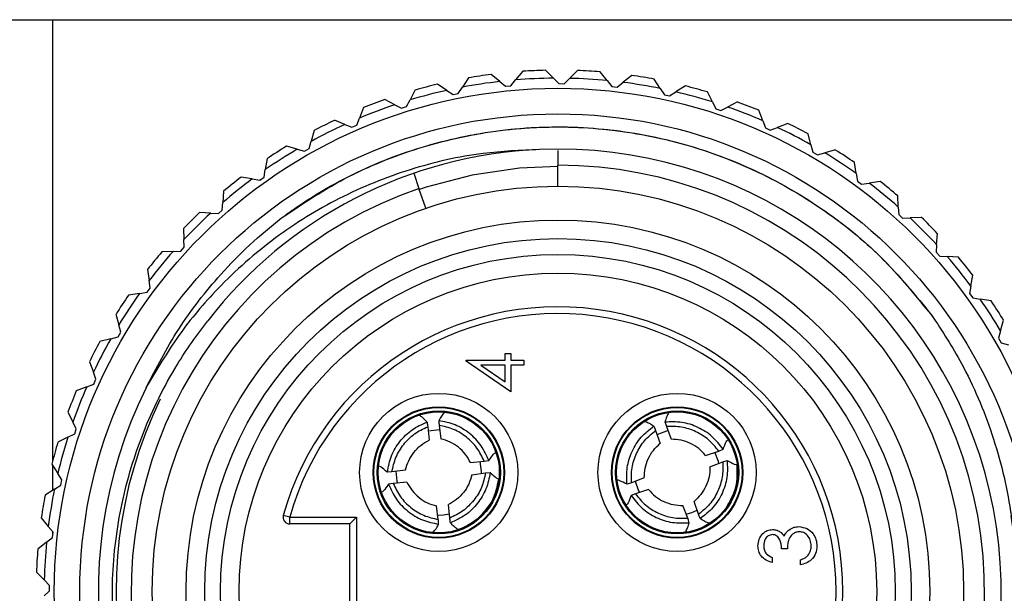
# Model space of a CAD drawing. Units: inches. Extents: x 0.4 to 16.6, y 0.2 to 10.8.
# Drawn here: x 7.8 to 9.3, y 3.4 to 4.3 of the extents above; entities that cross this region are included whole.
import ezdxf

# ---------------------------------------------------------------- set-up
doc = ezdxf.new("R2010")
doc.units = ezdxf.units.IN
doc.header["$MEASUREMENT"] = 0

msp = doc.modelspace()

# ---------------------------------------------------------------- linework, layer by layer
at = {"color": 7, "linetype": 'Continuous', "lineweight": 25}
for p, q in [((7.6206, 4.254), (7.8956, 4.254)), ((7.8956, 4.254), (9.3956, 4.254)), ((8.5128, 4.1676), (8.5037, 4.1537)), ((8.5592, 4.1621), (8.5464, 4.1727)), ((8.5934, 4.1773), (8.5828, 4.1644)), ((8.6389, 4.167), (8.6272, 4.1788)), ((8.6745, 4.1785), (8.6627, 4.1668)), ((8.7187, 4.1635), (8.7083, 4.1765)), ((8.7553, 4.1712), (8.7423, 4.1609)), ((8.4804, 4.1489), (8.4666, 4.1581)), ((8.4975, 4.1443), (8.5037, 4.1537)), ((8.5592, 4.1621), (8.5679, 4.155)), ((8.5679, 4.155), (8.5757, 4.1558)), ((8.5757, 4.1558), (8.5828, 4.1644)), ((8.6389, 4.167), (8.6468, 4.159)), ((8.6468, 4.159), (8.6547, 4.1589)), ((8.6547, 4.1589), (8.6627, 4.1668)), ((8.7187, 4.1635), (8.7257, 4.1547)), ((8.7257, 4.1547), (8.7335, 4.1539)), ((8.7335, 4.1539), (8.7423, 4.1609)), ((8.7977, 4.1517), (8.7887, 4.1657)), ((8.8349, 4.1556), (8.8209, 4.1466)), ((8.4337, 4.1495), (8.4261, 4.1348)), ((8.4804, 4.1489), (8.4898, 4.1427)), ((8.4898, 4.1427), (8.4975, 4.1443)), ((8.7977, 4.1517), (8.8037, 4.1423)), ((8.8037, 4.1423), (8.8114, 4.1406)), ((8.8114, 4.1406), (8.8209, 4.1466)), ((8.875, 4.1317), (8.8676, 4.1466)), ((8.4035, 4.1276), (8.3887, 4.1352)), ((8.4035, 4.1276), (8.4134, 4.1224)), ((8.4134, 4.1224), (8.4209, 4.1248)), ((8.4209, 4.1248), (8.4261, 4.1348)), ((8.875, 4.1317), (8.88, 4.1217)), ((8.8875, 4.1192), (8.8976, 4.1242)), ((8.9124, 4.1317), (8.8976, 4.1242)), ((8.357, 4.1233), (8.3509, 4.1078)), ((8.88, 4.1217), (8.8875, 4.1192)), ((8.9498, 4.1038), (8.944, 4.1193)), ((8.3291, 4.0983), (8.3137, 4.1044)), ((8.3291, 4.0983), (8.3396, 4.0942)), ((8.3396, 4.0942), (8.3468, 4.0974)), ((8.3468, 4.0974), (8.3509, 4.1078)), ((8.9498, 4.1038), (8.9538, 4.0932)), ((8.987, 4.0998), (8.9715, 4.0939)), ((8.2834, 4.0892), (8.279, 4.0732)), ((8.9538, 4.0932), (8.9609, 4.09)), ((8.9609, 4.09), (8.9715, 4.0939)), ((9.0213, 4.0681), (9.0171, 4.0842)), ((8.2583, 4.0614), (8.2423, 4.0658)), ((8.276, 4.0623), (8.279, 4.0732)), ((9.0213, 4.0681), (9.0241, 4.0573)), ((8.2583, 4.0614), (8.2692, 4.0584)), ((8.2692, 4.0584), (8.276, 4.0623)), ((8.6456, 4.0597), (8.6456, 4.0376)), ((9.0241, 4.0573), (9.0309, 4.0533)), ((9.0309, 4.0533), (9.0418, 4.0561)), ((9.0578, 4.0603), (9.0418, 4.0561)), ((8.2138, 4.0476), (8.211, 4.0312)), ((8.6456, 4.0065), (8.6456, 4.0376)), ((9.0886, 4.0252), (9.0862, 4.0416)), ((8.2092, 4.0201), (8.211, 4.0312)), ((8.4315, 4.0257), (8.4393, 4.0031)), ((9.0886, 4.0252), (9.0903, 4.0141)), ((8.1917, 4.0173), (8.1753, 4.0201)), ((8.1917, 4.0173), (8.2028, 4.0155)), ((8.2028, 4.0155), (8.2092, 4.0201)), ((9.0903, 4.0141), (9.0967, 4.0094)), ((9.0967, 4.0094), (9.1078, 4.0111)), ((9.1242, 4.0136), (9.1078, 4.0111)), ((8.1489, 3.9989), (8.1479, 3.9823)), ((8.4494, 3.9737), (8.4393, 4.0031)), ((9.1511, 3.9755), (9.1504, 3.9921)), ((8.1472, 3.9711), (8.1479, 3.9823)), ((8.1301, 3.9665), (8.1135, 3.9675)), ((8.1301, 3.9665), (8.1413, 3.9659)), ((8.1413, 3.9659), (8.1472, 3.9711)), ((9.1511, 3.9755), (9.1517, 3.9643)), ((9.1517, 3.9643), (9.1575, 3.959)), ((9.1575, 3.959), (9.1687, 3.9595)), ((9.1853, 3.9602), (9.1687, 3.9595)), ((8.0894, 3.9437), (8.0901, 3.9271)), ((9.2081, 3.9195), (9.2091, 3.9361)), ((8.0907, 3.9159), (8.0901, 3.9271)), ((9.2081, 3.9195), (9.2074, 3.9083)), ((8.0741, 3.9096), (8.0575, 3.9088)), ((8.0741, 3.9096), (8.0854, 3.9101)), ((8.0854, 3.9101), (8.0907, 3.9159)), ((9.2074, 3.9083), (9.2127, 3.9024)), ((9.2127, 3.9024), (9.2239, 3.9018)), ((9.2405, 3.9008), (9.2239, 3.9018)), ((8.036, 3.8826), (8.0385, 3.8662)), ((8.0402, 3.8551), (8.0385, 3.8662)), ((9.2589, 3.8579), (9.2616, 3.8743)), ((8.0244, 3.8471), (8.008, 3.8446)), ((8.0244, 3.8471), (8.0355, 3.8488)), ((8.0355, 3.8488), (8.0402, 3.8551)), ((9.2589, 3.8579), (9.2571, 3.8468)), ((9.2571, 3.8468), (9.2617, 3.8404)), ((9.2617, 3.8404), (9.2728, 3.8386)), ((9.2891, 3.8359), (9.2728, 3.8386)), ((7.9893, 3.8163), (7.9935, 3.8002)), ((9.303, 3.7913), (9.3074, 3.8073)), ((7.9924, 3.7825), (7.9964, 3.7893)), ((7.9964, 3.7893), (7.9935, 3.8002)), ((9.303, 3.7913), (9.3, 3.7805)), ((7.9815, 3.7797), (7.9654, 3.7755)), ((7.9815, 3.7797), (7.9924, 3.7825)), ((9.3, 3.7805), (9.3039, 3.7736)), ((9.3039, 3.7736), (9.3147, 3.7707)), ((7.9498, 3.7454), (7.9557, 3.7299)), ((8.5095, 3.7465), (8.5095, 3.748)), ((8.5095, 3.748), (8.5672, 3.748)), ((8.5758, 3.701), (8.5095, 3.7465)), ((8.5672, 3.748), (8.5672, 3.7576)), ((8.5672, 3.7576), (8.5758, 3.7576)), ((8.5758, 3.7576), (8.5758, 3.748)), ((8.5758, 3.748), (8.595, 3.748)), ((8.595, 3.748), (8.595, 3.7405)), ((7.9596, 3.7194), (7.9557, 3.7299)), ((8.5672, 3.7405), (8.531, 3.7405)), ((8.531, 3.7405), (8.5672, 3.7157)), ((8.5672, 3.7157), (8.5672, 3.7405)), ((8.595, 3.7405), (8.5758, 3.7405)), ((8.5758, 3.7405), (8.5758, 3.701)), ((7.9564, 3.7122), (7.9596, 3.7194)), ((7.9459, 3.7082), (7.9303, 3.7024)), ((7.9459, 3.7082), (7.9564, 3.7122)), ((7.918, 3.6708), (7.9254, 3.656)), ((7.9304, 3.6459), (7.9254, 3.656)), ((7.928, 3.6385), (7.9304, 3.6459)), ((8.4522, 3.649), (8.4542, 3.6289)), ((8.4702, 3.6445), (8.4527, 3.6425)), ((8.4692, 3.6509), (8.4718, 3.631)), ((8.7907, 3.6433), (8.7974, 3.6242)), ((8.8093, 3.6431), (8.7927, 3.6371)), ((8.8068, 3.6491), (8.814, 3.6303)), ((7.9179, 3.6334), (7.9031, 3.626)), ((7.9179, 3.6334), (7.928, 3.6385)), ((8.865, 3.6064), (8.8844, 3.6128)), ((8.8844, 3.6128), (8.8908, 3.6155)), ((8.5158, 3.5957), (8.5361, 3.5975)), ((8.5361, 3.5975), (8.543, 3.5986)), ((8.8903, 3.5966), (8.897, 3.5987)), ((7.8941, 3.5933), (7.903, 3.5793)), ((8.4193, 3.5846), (8.3991, 3.5818)), ((8.8714, 3.5891), (8.8903, 3.5966)), ((7.9091, 3.5699), (7.903, 3.5793)), ((7.9074, 3.5622), (7.9091, 3.5699)), ((8.3991, 3.5818), (8.3922, 3.5813)), ((8.5179, 3.5774), (8.5381, 3.5803)), ((8.5381, 3.5803), (8.545, 3.5807)), ((8.7738, 3.573), (8.7549, 3.5655)), ((7.8979, 3.5561), (7.8839, 3.5472)), ((7.8979, 3.5561), (7.9074, 3.5622)), ((8.4011, 3.5646), (8.3942, 3.5635)), ((8.4214, 3.5663), (8.4011, 3.5646)), ((8.7549, 3.5655), (8.7483, 3.5634)), ((8.7802, 3.5557), (8.7608, 3.5492)), ((8.7608, 3.5492), (8.7544, 3.5465)), ((8.468, 3.5111), (8.4654, 3.5311)), ((8.485, 3.5131), (8.483, 3.5331)), ((8.8384, 3.5129), (8.8312, 3.5318)), ((8.8444, 3.5214), (8.8525, 3.525)), ((8.8545, 3.5188), (8.8478, 3.5378)), ((7.8784, 3.5137), (7.8888, 3.5007)), ((8.2474, 3.5144), (8.2378, 3.5171)), ((8.2474, 3.5144), (8.3465, 3.5144)), ((8.2474, 3.5044), (8.2474, 3.5144)), ((8.3365, 3.5044), (8.3465, 3.5144)), ((8.3465, 3.5144), (8.3465, 3.2936)), ((8.4671, 3.5176), (8.4758, 3.5179)), ((8.4758, 3.5179), (8.4846, 3.5196)), ((8.836, 3.519), (8.8444, 3.5214)), ((7.8958, 3.492), (7.8888, 3.5007)), ((8.3365, 3.5044), (8.2474, 3.5044)), ((8.3365, 3.3036), (8.3365, 3.5044)), ((7.8861, 3.4771), (7.8949, 3.4841)), ((7.8949, 3.4841), (7.8958, 3.492)), ((7.8861, 3.4771), (7.8731, 3.4668)), ((8.9865, 3.4673), (8.9779, 3.4673)), ((8.964, 3.4544), (8.964, 3.447)), ((9.0057, 3.4437), (9.0057, 3.4512)), ((7.8711, 3.4329), (7.8828, 3.4211)), ((7.8907, 3.4131), (7.8828, 3.4211)), ((7.8906, 3.4052), (7.8907, 3.4131)), ((7.8826, 3.3973), (7.8906, 3.4052))]:
    msp.add_line(p, q, dxfattribs=at)
at = {"color": 8, "linetype": 'Continuous', "lineweight": 25}
for p, q in [((7.8956, 3.5993), (7.8956, 4.254)), ((7.8956, 3.5546), (7.8956, 3.5909)), ((7.8956, 3.4904), (7.8956, 3.4922))]:
    msp.add_line(p, q, dxfattribs=at)
at = {"color": 7, "linetype": 'Continuous', "lineweight": 25, "flags": 128}
for points in [[(8.6456, 4.0359), (8.5885, 4.0333), (8.5184, 4.023)], [(8.5184, 4.023), (8.4499, 4.0049), (8.4399, 4.0015)], [(8.8847, 3.5941), (8.884, 3.5972), (8.8785, 3.6111)], [(8.4051, 3.5828), (8.4065, 3.568), (8.4072, 3.565)], [(8.5321, 3.5792), (8.5321, 3.5824), (8.53, 3.5972)], [(8.7605, 3.5679), (8.7652, 3.5538), (8.7666, 3.551)]]:
    msp.add_lwpolyline(points, dxfattribs=at)
at = {"color": 7, "linetype": 'Continuous', "lineweight": 25}
for centre, radius in [((8.6456, 3.404), 0.748), ((8.6456, 3.404), 0.71), ((8.6456, 3.404), 0.6025), ((8.6456, 3.404), 0.5522), ((8.6456, 3.404), 0.5246), ((8.6456, 3.404), 0.501), ((8.6456, 3.404), 0.4734), ((8.4686, 3.581), 0.1175), ((8.8226, 3.581), 0.1175), ((8.4686, 3.581), 0.0975), ((8.4686, 3.581), 0.0965), ((8.4686, 3.581), 0.0915), ((8.4686, 3.581), 0.09), ((8.8226, 3.581), 0.0975), ((8.8226, 3.581), 0.0965), ((8.8226, 3.581), 0.0915), ((8.8226, 3.581), 0.09)]:
    msp.add_circle(centre, radius, dxfattribs=at)
for centre, radius, start, end in [((8.6456, 3.404), 0.775, 97.3576, 99.8643), ((8.6456, 3.404), 0.775, 91.3576, 93.8643), ((8.6456, 3.404), 0.775, 85.3576, 87.8643), ((8.6456, 3.404), 0.775, 79.3576, 81.8643), ((8.6456, 3.404), 0.775, 103.3576, 105.8643), ((8.6456, 3.404), 0.763, 96.5038, 100.7181), ((8.6456, 3.404), 0.763, 90.5038, 94.7181), ((8.6456, 3.404), 0.763, 84.5038, 88.7181), ((8.6456, 3.404), 0.763, 78.5038, 82.7181), ((8.6456, 3.404), 0.775, 73.3576, 75.8643), ((8.6456, 3.404), 0.763, 102.5038, 106.7181), ((8.6456, 3.404), 0.763, 72.5038, 76.7181), ((8.6456, 3.404), 0.763, 108.5038, 112.7181), ((8.6456, 3.404), 0.775, 109.3576, 111.8643), ((8.6456, 3.404), 0.763, 66.5038, 70.7181), ((8.6456, 3.404), 0.775, 67.3576, 69.8643), ((8.6456, 3.404), 0.763, 114.5038, 118.7181), ((8.6456, 3.404), 0.775, 115.3576, 117.8643), ((8.6456, 3.404), 0.775, 61.3576, 63.8643), ((8.6456, 3.404), 0.763, 60.5038, 64.7181), ((8.6456, 3.404), 0.775, 121.3576, 123.8643), ((8.6467, 3.4043), 0.6572, 154.2442, 92.4852), ((8.6456, 3.404), 0.6575, 92.3851, 142.2616), ((8.6456, 3.404), 0.763, 120.5038, 124.7181), ((8.6456, 3.404), 0.763, 54.5038, 58.7181), ((8.6456, 3.404), 0.775, 55.3576, 57.8643), ((8.6456, 3.404), 0.6336, 109, 90), ((8.6456, 3.404), 0.763, 126.5038, 130.7181), ((8.6456, 3.404), 0.775, 127.3576, 129.8643), ((8.6456, 3.404), 0.763, 48.5038, 52.7181), ((8.6456, 3.404), 0.775, 49.3576, 51.8643), ((8.6456, 3.404), 0.775, 133.3576, 135.8643), ((8.6456, 3.404), 0.763, 132.5038, 136.7181), ((8.6456, 3.404), 0.763, 42.5038, 46.7181), ((8.6456, 3.404), 0.775, 43.3576, 45.8643), ((8.6456, 3.404), 0.775, 139.3576, 141.8643), ((8.6456, 3.404), 0.763, 138.5038, 142.7181), ((8.6456, 3.404), 0.763, 36.5038, 40.7181), ((8.6456, 3.404), 0.775, 37.3576, 39.8643), ((8.6456, 3.404), 0.763, 144.5038, 148.7181), ((8.6456, 3.404), 0.775, 145.3576, 147.8643), ((8.6456, 3.404), 0.763, 30.5038, 34.7181), ((8.6456, 3.404), 0.775, 31.3576, 33.8643), ((8.6456, 3.404), 0.4232, 195.4947, 164.5053), ((8.6456, 3.404), 0.4132, 195.4947, 164.5053), ((8.6456, 3.404), 0.775, 151.3576, 153.8643), ((8.6456, 3.404), 0.763, 150.5038, 154.7181), ((8.6456, 3.404), 0.775, 157.3576, 159.8643), ((8.6456, 3.404), 0.763, 156.5038, 160.7181), ((8.6456, 3.404), 0.6825, 153.6771, 9.4819), ((8.6456, 3.404), 0.763, 162.5038, 166.7181), ((8.6456, 3.404), 0.775, 163.3576, 165.8643), ((8.6456, 3.404), 0.763, 168.5038, 172.7181), ((8.6456, 3.404), 0.775, 169.3576, 171.8643), ((8.2474, 3.5144), 0.01, 164.5053, 270), ((8.6456, 3.404), 0.775, 175.3576, 177.8643), ((8.6456, 3.404), 0.763, 174.5038, 178.7181)]:
    msp.add_arc(centre, radius, start, end, dxfattribs=at)
for points, knots in [([(8.2352, 3.9594), (8.2677, 3.9811), (8.3325, 4.0242), (8.443, 4.0675), (8.5604, 4.093), (8.6835, 4.0973), (8.8064, 4.0795), (8.9238, 4.0402), (9.0312, 3.981), (9.127, 3.9055), (9.1777, 3.8426), (9.203, 3.8113)], [0, 0, 0, 0, 0.107705, 0.214254, 0.325165, 0.438006, 0.55223, 0.66601, 0.777567, 0.889326, 1, 1, 1, 1]), ([(8.2352, 3.9594), (8.2436, 3.9655), (8.2861, 3.996), (8.3667, 4.0396), (8.4804, 4.0778), (8.5959, 4.0962), (8.7127, 4.0945), (8.8277, 4.0736), (8.9376, 4.0334), (9.0384, 3.9758), (9.1286, 3.9031), (9.1769, 3.844), (9.2011, 3.8144)], [0, 0, 0, 0, 0.0288472, 0.1446856, 0.2520593, 0.359433, 0.4668067, 0.5741805, 0.6815542, 0.788928, 0.894464, 1, 1, 1, 1]), ([(8.6182, 4.061), (8.5903, 4.0597), (8.5254, 4.0569), (8.4244, 4.0335), (8.3201, 3.9914), (8.2235, 3.9315), (8.1444, 3.8614), (8.0803, 3.7856), (8.0494, 3.7331), (8.0339, 3.7067)], [0, 0, 0, 0, 0.116948, 0.271794, 0.431124, 0.586102, 0.745547, 0.871613, 1, 1, 1, 1]), ([(8.0339, 3.7067), (8.0492, 3.7364), (8.0802, 3.7964), (8.1349, 3.8659), (8.1873, 3.9201), (8.2192, 3.9463), (8.2352, 3.9594)], [0, 0, 0, 0, 0.30694, 0.6207, 0.80959, 1, 1, 1, 1]), ([(9.3188, 3.5165), (9.3207, 3.5026), (9.3246, 3.4749), (9.3286, 3.4094), (9.3242, 3.3187), (9.2993, 3.2068), (9.2556, 3.0997), (9.1952, 3.0023), (9.1184, 2.9158), (9.0292, 2.8443), (8.9286, 2.7885), (8.8212, 2.7508), (8.708, 2.7315), (8.5944, 2.7317), (8.4817, 2.7511), (8.3751, 2.7888), (8.2754, 2.8443), (8.1875, 2.9151), (8.1122, 3.0003), (8.0531, 3.0959), (8.0106, 3.201), (7.9865, 3.3104), (7.9812, 3.4234), (7.995, 3.5343), (8.0274, 3.6421), (8.0666, 3.7208), (8.1015, 3.7747), (8.1176, 3.7959), (8.1256, 3.8065)], [0, 0, 0, 0, 0.015768, 0.031596, 0.074161, 0.11796, 0.160525, 0.204325, 0.246848, 0.290621, 0.332876, 0.376357, 0.418613, 0.46211, 0.504111, 0.547333, 0.589278, 0.632447, 0.674239, 0.717252, 0.758888, 0.801731, 0.843313, 0.886116, 0.927442, 0.969966, 0.984955, 1, 1, 1, 1]), ([(9.2011, 3.8144), (9.2163, 3.7909), (9.2523, 3.7353), (9.2934, 3.6376), (9.3125, 3.5598), (9.3185, 3.5187), (9.3188, 3.5165)], [0, 0, 0, 0, 0.259548, 0.614214, 0.979169, 1, 1, 1, 1]), ([(8.4785, 3.6705), (8.4782, 3.6705), (8.4776, 3.6704), (8.4724, 3.665), (8.4699, 3.6603), (8.4687, 3.6579)], [0, 0, 0, 0, 0.333399, 0.66667, 1, 1, 1, 1]), ([(8.8112, 3.6703), (8.811, 3.6702), (8.8104, 3.67), (8.8066, 3.6635), (8.8053, 3.6584), (8.8046, 3.6558)], [0, 0, 0, 0, 0.333399, 0.66667, 1, 1, 1, 1]), ([(8.3922, 3.5813), (8.3938, 3.5895), (8.3971, 3.606), (8.4103, 3.6276), (8.4282, 3.6455), (8.4435, 3.6525), (8.4512, 3.6559)], [0, 0, 0, 0, 0.249658, 0.499676, 0.749796, 1, 1, 1, 1]), ([(8.4388, 3.6659), (8.439, 3.666), (8.4396, 3.6662), (8.4459, 3.6619), (8.4494, 3.6579), (8.4512, 3.6559)], [0, 0, 0, 0, 0.333338, 0.666706, 1, 1, 1, 1]), ([(8.4512, 3.6559), (8.4514, 3.6546), (8.4517, 3.6523), (8.4521, 3.65), (8.4522, 3.649)], [0, 0, 0, 0, 0.56, 1, 1, 1, 1]), ([(8.4687, 3.6579), (8.4688, 3.6566), (8.4689, 3.6543), (8.4691, 3.652), (8.4692, 3.6509)], [0, 0, 0, 0, 0.56, 1, 1, 1, 1]), ([(8.543, 3.5986), (8.5395, 3.6062), (8.5327, 3.6215), (8.5149, 3.6396), (8.4933, 3.653), (8.4769, 3.6563), (8.4687, 3.6579)], [0, 0, 0, 0, 0.2496582, 0.4996755, 0.7497959, 1, 1, 1, 1]), ([(8.7737, 3.6566), (8.7739, 3.6567), (8.7745, 3.657), (8.7815, 3.6544), (8.7859, 3.6513), (8.7881, 3.6497)], [0, 0, 0, 0, 0.333338, 0.666706, 1, 1, 1, 1]), ([(8.8908, 3.6155), (8.8857, 3.6221), (8.8754, 3.6354), (8.8539, 3.6488), (8.8298, 3.6568), (8.813, 3.6561), (8.8046, 3.6558)], [0, 0, 0, 0, 0.249658, 0.499676, 0.749796, 1, 1, 1, 1]), ([(8.8046, 3.6558), (8.805, 3.6546), (8.8058, 3.6523), (8.8065, 3.6501), (8.8068, 3.6491)], [0, 0, 0, 0, 0.56, 1, 1, 1, 1]), ([(8.3991, 3.5818), (8.4007, 3.5891), (8.4039, 3.6038), (8.416, 3.6231), (8.4319, 3.6392), (8.4455, 3.6457), (8.4522, 3.649)], [0, 0, 0, 0, 0.249681, 0.499907, 0.75021, 1, 1, 1, 1]), ([(8.5361, 3.5975), (8.5329, 3.6043), (8.5265, 3.6178), (8.5104, 3.6339), (8.4912, 3.646), (8.4765, 3.6493), (8.4692, 3.6509)], [0, 0, 0, 0, 0.249681, 0.499907, 0.75021, 1, 1, 1, 1]), ([(8.7483, 3.5634), (8.7479, 3.5718), (8.7472, 3.5885), (8.755, 3.6126), (8.7682, 3.6343), (8.7815, 3.6446), (8.7881, 3.6497)], [0, 0, 0, 0, 0.2496582, 0.4996755, 0.7497959, 1, 1, 1, 1]), ([(8.7549, 3.5655), (8.7547, 3.573), (8.7544, 3.588), (8.7616, 3.6095), (8.7733, 3.629), (8.7849, 3.6385), (8.7907, 3.6433)], [0, 0, 0, 0, 0.249681, 0.4999071, 0.7502101, 1, 1, 1, 1]), ([(8.7881, 3.6497), (8.7886, 3.6485), (8.7895, 3.6464), (8.7904, 3.6442), (8.7907, 3.6433)], [0, 0, 0, 0, 0.56, 1, 1, 1, 1]), ([(8.8844, 3.6128), (8.8797, 3.6187), (8.8702, 3.6304), (8.8508, 3.6422), (8.8293, 3.6495), (8.8143, 3.6493), (8.8068, 3.6491)], [0, 0, 0, 0, 0.249681, 0.499907, 0.75021, 1, 1, 1, 1]), ([(8.4193, 3.5847), (8.4207, 3.5893), (8.4234, 3.5987), (8.4314, 3.6111), (8.4416, 3.6217), (8.4501, 3.6265), (8.4543, 3.629)], [0, 0, 0, 0, 0.249674, 0.499926, 0.75023, 1, 1, 1, 1]), ([(8.5158, 3.5957), (8.5134, 3.6), (8.5087, 3.6085), (8.4981, 3.6187), (8.4858, 3.6268), (8.4764, 3.6296), (8.4717, 3.631)], [0, 0, 0, 0, 0.249563, 0.499265, 0.749392, 1, 1, 1, 1]), ([(8.865, 3.6064), (8.8617, 3.61), (8.8551, 3.6171), (8.8425, 3.6246), (8.8286, 3.6296), (8.8188, 3.6301), (8.8139, 3.6303)], [0, 0, 0, 0, 0.2495633, 0.4992651, 0.7493916, 1, 1, 1, 1]), ([(8.8908, 3.6155), (8.8926, 3.6198), (8.8957, 3.6274), (8.897, 3.6286), (8.8975, 3.6291)], [0, 0, 0, 0, 0.56714, 1, 1, 1, 1]), ([(8.7738, 3.573), (8.7741, 3.5779), (8.7745, 3.5876), (8.7794, 3.6015), (8.7868, 3.6143), (8.7939, 3.6209), (8.7975, 3.6243)], [0, 0, 0, 0, 0.249674, 0.499926, 0.75023, 1, 1, 1, 1]), ([(8.543, 3.5986), (8.5457, 3.6024), (8.5505, 3.609), (8.552, 3.6098), (8.5527, 3.6102)], [0, 0, 0, 0, 0.56714, 1, 1, 1, 1]), ([(8.8969, 3.5987), (8.8973, 3.5903), (8.898, 3.5736), (8.8902, 3.5494), (8.877, 3.5278), (8.8637, 3.5175), (8.8571, 3.5123)], [0, 0, 0, 0, 0.249658, 0.499676, 0.749796, 1, 1, 1, 1]), ([(8.8969, 3.5987), (8.9011, 3.5965), (8.9084, 3.5927), (8.9101, 3.5927), (8.9109, 3.5926)], [0, 0, 0, 0, 0.56714, 1, 1, 1, 1]), ([(8.3922, 3.5813), (8.3887, 3.5844), (8.3825, 3.5898), (8.3808, 3.5902), (8.3801, 3.5904)], [0, 0, 0, 0, 0.5671401, 1, 1, 1, 1]), ([(8.8714, 3.5891), (8.8712, 3.5842), (8.8707, 3.5744), (8.8658, 3.5606), (8.8584, 3.5478), (8.8513, 3.5411), (8.8478, 3.5378)], [0, 0, 0, 0, 0.249674, 0.499926, 0.75023, 1, 1, 1, 1]), ([(8.8903, 3.5966), (8.8905, 3.5891), (8.8908, 3.5741), (8.8836, 3.5525), (8.8719, 3.533), (8.8603, 3.5235), (8.8545, 3.5188)], [0, 0, 0, 0, 0.249681, 0.499907, 0.75021, 1, 1, 1, 1]), ([(8.8961, 3.5291), (8.9016, 3.539), (8.9127, 3.5586), (8.9121, 3.5811), (8.9117, 3.5924)], [0, 0, 0, 0, 0.499952, 1, 1, 1, 1]), ([(8.5179, 3.5774), (8.5165, 3.5727), (8.5138, 3.5633), (8.5058, 3.551), (8.4956, 3.5403), (8.4872, 3.5355), (8.4829, 3.5331)], [0, 0, 0, 0, 0.249674, 0.499926, 0.75023, 1, 1, 1, 1]), ([(8.5381, 3.5803), (8.5365, 3.5729), (8.5333, 3.5583), (8.5212, 3.539), (8.5053, 3.5228), (8.4918, 3.5163), (8.485, 3.5131)], [0, 0, 0, 0, 0.249681, 0.499907, 0.75021, 1, 1, 1, 1]), ([(8.545, 3.5808), (8.5434, 3.5725), (8.5402, 3.5561), (8.5269, 3.5345), (8.509, 3.5165), (8.4937, 3.5096), (8.486, 3.5061)], [0, 0, 0, 0, 0.249658, 0.499676, 0.749796, 1, 1, 1, 1]), ([(8.5279, 3.5134), (8.5356, 3.5216), (8.551, 3.5381), (8.5556, 3.5602), (8.5579, 3.5712)], [0, 0, 0, 0, 0.499952, 1, 1, 1, 1]), ([(8.545, 3.5808), (8.5485, 3.5777), (8.5547, 3.5723), (8.5564, 3.5718), (8.5571, 3.5716)], [0, 0, 0, 0, 0.56714, 1, 1, 1, 1]), ([(8.7483, 3.5634), (8.7441, 3.5655), (8.7369, 3.5694), (8.7351, 3.5694), (8.7343, 3.5694)], [0, 0, 0, 0, 0.56714, 1, 1, 1, 1]), ([(8.3942, 3.5635), (8.3915, 3.5597), (8.3867, 3.5531), (8.3852, 3.5522), (8.3845, 3.5519)], [0, 0, 0, 0, 0.56714, 1, 1, 1, 1]), ([(8.3942, 3.5635), (8.3977, 3.5559), (8.4045, 3.5406), (8.4223, 3.5225), (8.4439, 3.5091), (8.4603, 3.5058), (8.4685, 3.5041)], [0, 0, 0, 0, 0.2496582, 0.4996755, 0.7497959, 1, 1, 1, 1]), ([(8.4011, 3.5646), (8.4043, 3.5578), (8.4107, 3.5442), (8.4268, 3.5282), (8.446, 3.516), (8.4607, 3.5128), (8.468, 3.5111)], [0, 0, 0, 0, 0.249681, 0.499907, 0.75021, 1, 1, 1, 1]), ([(8.4214, 3.5663), (8.4238, 3.5621), (8.4285, 3.5536), (8.4391, 3.5433), (8.4514, 3.5352), (8.4608, 3.5325), (8.4655, 3.5311)], [0, 0, 0, 0, 0.249563, 0.499265, 0.749392, 1, 1, 1, 1]), ([(8.7802, 3.5557), (8.7835, 3.5521), (8.7901, 3.5449), (8.8027, 3.5374), (8.8166, 3.5325), (8.8264, 3.532), (8.8313, 3.5318)], [0, 0, 0, 0, 0.249563, 0.499265, 0.749392, 1, 1, 1, 1]), ([(8.7544, 3.5465), (8.7527, 3.5422), (8.7495, 3.5346), (8.7483, 3.5335), (8.7477, 3.533)], [0, 0, 0, 0, 0.56714, 1, 1, 1, 1]), ([(8.7544, 3.5465), (8.7595, 3.5399), (8.7698, 3.5267), (8.7913, 3.5133), (8.8154, 3.5053), (8.8322, 3.5059), (8.8406, 3.5063)], [0, 0, 0, 0, 0.249658, 0.499676, 0.749796, 1, 1, 1, 1]), ([(8.7608, 3.5492), (8.7655, 3.5434), (8.775, 3.5317), (8.7944, 3.5199), (8.8159, 3.5125), (8.8309, 3.5128), (8.8384, 3.5129)], [0, 0, 0, 0, 0.249681, 0.499907, 0.75021, 1, 1, 1, 1]), ([(8.4685, 3.5041), (8.4684, 3.5054), (8.4683, 3.5078), (8.4681, 3.5101), (8.468, 3.5111)], [0, 0, 0, 0, 0.56, 1, 1, 1, 1]), ([(8.486, 3.5061), (8.4859, 3.5074), (8.4855, 3.5097), (8.4851, 3.5121), (8.485, 3.5131)], [0, 0, 0, 0, 0.56, 1, 1, 1, 1]), ([(8.8406, 3.5063), (8.8402, 3.5075), (8.8394, 3.5097), (8.8387, 3.512), (8.8384, 3.5129)], [0, 0, 0, 0, 0.56, 1, 1, 1, 1]), ([(8.8571, 3.5123), (8.8566, 3.5135), (8.8557, 3.5157), (8.8549, 3.5179), (8.8545, 3.5188)], [0, 0, 0, 0, 0.56, 1, 1, 1, 1]), ([(8.8715, 3.5055), (8.8713, 3.5053), (8.8707, 3.5051), (8.8637, 3.5077), (8.8593, 3.5108), (8.8571, 3.5123)], [0, 0, 0, 0, 0.333338, 0.666706, 1, 1, 1, 1]), ([(8.4587, 3.4916), (8.459, 3.4916), (8.4596, 3.4917), (8.4648, 3.4971), (8.4673, 3.5018), (8.4685, 3.5041)], [0, 0, 0, 0, 0.333399, 0.66667, 1, 1, 1, 1]), ([(8.4985, 3.4961), (8.4982, 3.4961), (8.4976, 3.4959), (8.4913, 3.5001), (8.4878, 3.5041), (8.486, 3.5061)], [0, 0, 0, 0, 0.333338, 0.666706, 1, 1, 1, 1]), ([(8.834, 3.4918), (8.8342, 3.4919), (8.8348, 3.4921), (8.8386, 3.4985), (8.8399, 3.5037), (8.8406, 3.5063)], [0, 0, 0, 0, 0.333399, 0.66667, 1, 1, 1, 1]), ([(8.9426, 3.4718), (8.943, 3.4751), (8.9437, 3.4819), (8.9491, 3.4899), (8.9564, 3.4951), (8.9617, 3.4958), (8.9643, 3.4961)], [0, 0, 0, 0, 0.280085, 0.5598683, 0.7800992, 1, 1, 1, 1]), ([(8.9643, 3.4961), (8.9662, 3.496), (8.9701, 3.4957), (8.9765, 3.4927), (8.9796, 3.4888), (8.9814, 3.4864)], [0, 0, 0, 0, 0.280508, 0.560792, 1, 1, 1, 1]), ([(8.9814, 3.4864), (8.9825, 3.4883), (8.9843, 3.4918), (8.9872, 3.4943), (8.9886, 3.4954)], [0, 0, 0, 0, 0.559795, 1, 1, 1, 1]), ([(8.9886, 3.4954), (8.9911, 3.497), (8.9957, 3.4999), (9.001, 3.5002), (9.0034, 3.5004)], [0, 0, 0, 0, 0.559419, 1, 1, 1, 1]), ([(9.0034, 3.5004), (9.0075, 3.4998), (9.0156, 3.4986), (9.0246, 3.4908), (9.0295, 3.4812), (9.03, 3.4748), (9.0303, 3.4715)], [0, 0, 0, 0, 0.279304, 0.5588383, 0.779277, 1, 1, 1, 1]), ([(8.9643, 3.4886), (8.9621, 3.4882), (8.9577, 3.4873), (8.9523, 3.481), (8.9516, 3.4753), (8.9512, 3.4719)], [0, 0, 0, 0, 0.278859, 0.560074, 1, 1, 1, 1]), ([(8.9779, 3.4673), (8.9775, 3.472), (8.9768, 3.479), (8.9719, 3.4859), (8.9678, 3.4883), (8.9654, 3.4885), (8.9643, 3.4886)], [0, 0, 0, 0, 0.499418, 0.749016, 0.874544, 1, 1, 1, 1]), ([(9.0041, 3.4929), (9.0026, 3.4928), (8.9997, 3.4925), (8.9945, 3.4899), (8.9873, 3.4822), (8.9868, 3.4732), (8.9865, 3.4673)], [0, 0, 0, 0, 0.125587, 0.251191, 0.500605, 1, 1, 1, 1]), ([(9.0217, 3.4717), (9.0215, 3.4746), (9.0211, 3.4803), (9.0168, 3.4873), (9.0109, 3.4921), (9.0063, 3.4926), (9.0041, 3.4929)], [0, 0, 0, 0, 0.280599, 0.560151, 0.780303, 1, 1, 1, 1]), ([(8.964, 3.447), (8.9608, 3.4479), (8.9544, 3.4498), (8.9473, 3.4562), (8.9433, 3.4639), (8.9429, 3.4691), (8.9426, 3.4718)], [0, 0, 0, 0, 0.280288, 0.55968, 0.779747, 1, 1, 1, 1]), ([(8.9512, 3.4719), (8.9514, 3.4697), (8.9517, 3.4654), (8.9559, 3.4585), (8.9609, 3.456), (8.964, 3.4544)], [0, 0, 0, 0, 0.280636, 0.560364, 1, 1, 1, 1]), ([(9.0303, 3.4715), (9.0299, 3.4677), (9.0293, 3.4601), (9.0229, 3.4511), (9.0144, 3.4458), (9.0086, 3.4444), (9.0057, 3.4437)], [0, 0, 0, 0, 0.279886, 0.558979, 0.779263, 1, 1, 1, 1]), ([(9.0172, 3.4578), (9.0187, 3.4601), (9.0214, 3.4644), (9.0216, 3.4695), (9.0217, 3.4717)], [0, 0, 0, 0, 0.558748, 1, 1, 1, 1]), ([(9.0057, 3.4512), (9.0081, 3.452), (9.0124, 3.4533), (9.0157, 3.4564), (9.0172, 3.4578)], [0, 0, 0, 0, 0.560694, 1, 1, 1, 1])]:
    msp.add_open_spline(points, degree=3, knots=knots, dxfattribs=at)

doc.saveas('drawing.dxf')
